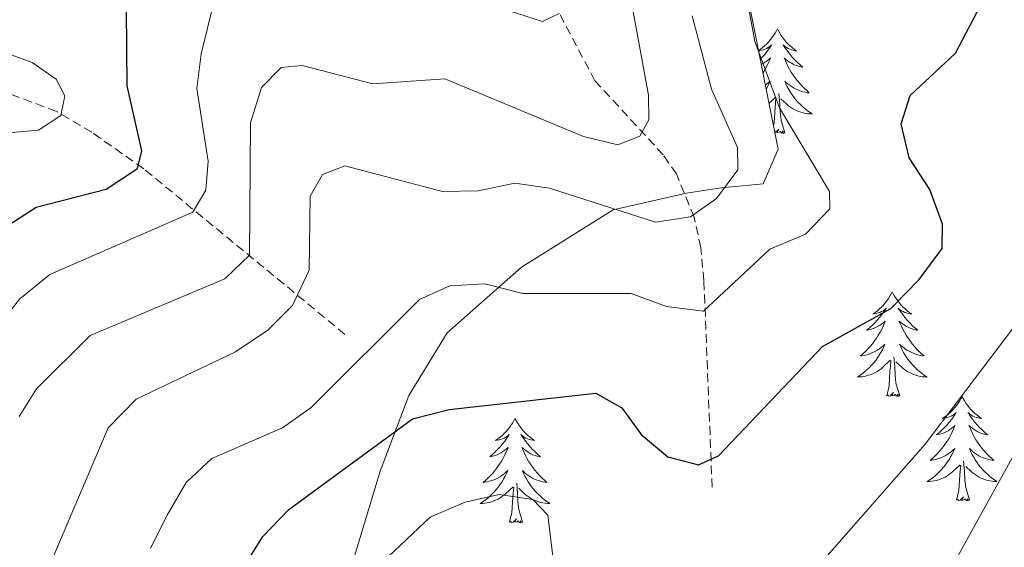
# Model space of a CAD drawing. Units: metres. Extents: x 618029 to 622534, y 4657316 to 4660361.
# Drawn here: x 621155 to 621267, y 4659772 to 4659832 of the extents above; entities that cross this region are included whole.
import ezdxf

# ---------------------------------------------------------------- set-up
doc = ezdxf.new("R2010")
doc.units = ezdxf.units.M
doc.header["$MEASUREMENT"] = 0
doc.linetypes.add('TRAZOSX2', pattern=[1.5, 1, -0.5])
for name, color, linetype, lineweight in [('Level 11', 142, 'TRAZOSX2', 13), ('Level 35', 92, 'Continuous', 0), ('Level 36', 19, 'Continuous', 40), ('Level 4', 36, 'Continuous', 30), ('Level 5', 36, 'Continuous', 0)]:
    doc.layers.add(name, color=color, linetype=linetype, lineweight=lineweight)

msp = doc.modelspace()

# ---------------------------------------------------------------- linework, layer by layer
at = {"layer": 'Level 11', "color": 142, "linetype": 'TRAZOSX2', "lineweight": 13}
for points in [[(621233.89, 4659778.94, 349.84), (621232.96, 4659802.51, 343.67), (621232.59, 4659806.26, 342.22), (621231.86, 4659809.75, 340.27), (621229.82, 4659814.69, 337.01), (621228.32, 4659816.85, 335.64), (621220.52, 4659825.32, 332.14), (621205.72, 4659853.42, 323.7), (621201.67, 4659867.45, 323.25), (621199.5, 4659882.47, 322.05)], [(621192.01, 4659796.39, 341.81), (621169.06, 4659815.28, 324.93), (621163.12, 4659819.44, 321.59), (621159.09, 4659821.83, 320.19), (621152.42, 4659824.34, 318.55), (621146.47, 4659824.2, 317.11), (621142.45, 4659825.04, 317.12), (621135.9, 4659831.29, 316.28)]]:
    msp.add_polyline3d(points, dxfattribs=at)
at = {"layer": 'Level 35', "color": 92, "linetype": 'Continuous', "lineweight": 0, "ltscale": 0.5}
msp.add_polyline3d([(621190.56, 4659762.64, 354.02), (621196.02, 4659780.79, 352.82), (621199.28, 4659789.4, 350.16), (621203.68, 4659796.55, 347.72), (621212.14, 4659804.04, 345.34), (621222.6, 4659810.6, 341.9), (621230.98, 4659812.49, 340.53), (621234.93, 4659813.11, 340.87), (621239.71, 4659813.57, 342.31), (621241.41, 4659817.51, 343.34), (621238.22, 4659833.51, 344.01), (621236.4, 4659846.79, 343.2), (621234.78, 4659850.36, 342.31), (621229.11, 4659855.16, 340.2)], dxfattribs=at)
at = {"layer": 'Level 36', "color": 92, "linetype": 'Continuous', "lineweight": 0}
for points in [[(621241.34, 4659831.24, 0.01), (621241.22, 4659831.02, 0.01), (621241.07, 4659830.75, 0.01), (621240.9, 4659830.48, 0.01), (621240.72, 4659830.23, 0.01), (621240.52, 4659829.98, 0.01), (621240.32, 4659829.74, 0.01), (621240.1, 4659829.51, 0.01), (621239.87, 4659829.3, 0.01), (621239.63, 4659829.1, 0.01), (621239.38, 4659828.9, 0.01), (621239.16, 4659828.76, 0.01)], [(621241.34, 4659831.24, 0.01), (621241.45, 4659831.02, 0.01), (621241.6, 4659830.75, 0.01), (621241.77, 4659830.48, 0.01), (621241.95, 4659830.23, 0.01), (621242.14, 4659829.98, 0.01), (621242.35, 4659829.74, 0.01), (621242.57, 4659829.51, 0.01), (621242.8, 4659829.3, 0.01), (621243.04, 4659829.1, 0.01), (621243.29, 4659828.9, 0.01), (621243.55, 4659828.73, 0.01), (621243.35, 4659828.75, 0.01), (621243.15, 4659828.79, 0.01), (621242.95, 4659828.84, 0.01), (621242.76, 4659828.91, 0.01), (621242.57, 4659829, 0.01), (621242.39, 4659829.1, 0.01), (621242.21, 4659829.21, 0.01), (621242.01, 4659829.4, 0.01), (621242.05, 4659829.33, 0.01), (621242.28, 4659828.99, 0.01), (621242.52, 4659828.65, 0.01), (621242.78, 4659828.33, 0.01), (621243.04, 4659828.01, 0.01), (621243.32, 4659827.7, 0.01), (621243.62, 4659827.41, 0.01), (621243.92, 4659827.13, 0.01), (621244.23, 4659826.86, 0.01), (621244.11, 4659826.88, 0.01), (621243.86, 4659826.94, 0.01), (621243.62, 4659827.01, 0.01), (621243.38, 4659827.1, 0.01), (621243.15, 4659827.2, 0.01), (621242.93, 4659827.32, 0.01), (621242.72, 4659827.45, 0.01), (621242.51, 4659827.6, 0.01), (621242.31, 4659827.75, 0.01), (621242.12, 4659827.92, 0.01), (621242.21, 4659827.7, 0.01), (621242.37, 4659827.34, 0.01), (621242.54, 4659826.99, 0.01), (621242.72, 4659826.64, 0.01), (621242.92, 4659826.3, 0.01), (621243.14, 4659825.97, 0.01), (621243.36, 4659825.65, 0.01), (621243.6, 4659825.33, 0.01), (621243.85, 4659825.03, 0.01), (621244.12, 4659824.74, 0.01), (621244.39, 4659824.46, 0.01), (621244.68, 4659824.19, 0.01), (621244.98, 4659823.93, 0.01), (621244.78, 4659823.96, 0.01), (621244.51, 4659824, 0.01), (621244.25, 4659824.07, 0.01), (621243.99, 4659824.14, 0.01), (621243.74, 4659824.24, 0.01), (621243.49, 4659824.35, 0.01), (621243.25, 4659824.47, 0.01), (621243.01, 4659824.61, 0.01), (621242.79, 4659824.76, 0.01), (621242.57, 4659824.92, 0.01), (621242.37, 4659825.1, 0.01), (621242.17, 4659825.28, 0.01), (621242.31, 4659824.96, 0.01)], [(621239.17, 4659828.73, 0.01), (621239.32, 4659828.75, 0.01), (621239.52, 4659828.79, 0.01), (621239.72, 4659828.84, 0.01), (621239.91, 4659828.91, 0.01), (621240.1, 4659829, 0.01), (621240.28, 4659829.1, 0.01), (621240.46, 4659829.21, 0.01), (621240.66, 4659829.4, 0.01), (621240.62, 4659829.33, 0.01), (621240.39, 4659828.99, 0.01), (621240.15, 4659828.65, 0.01), (621239.89, 4659828.33, 0.01), (621239.62, 4659828.01, 0.01), (621239.37, 4659827.73, 0.01)], [(621239.48, 4659827.19, 0.01), (621239.52, 4659827.2, 0.01), (621239.74, 4659827.32, 0.01), (621239.96, 4659827.45, 0.01), (621240.16, 4659827.6, 0.01), (621240.36, 4659827.75, 0.01), (621240.55, 4659827.92, 0.01), (621240.46, 4659827.7, 0.01), (621240.3, 4659827.34, 0.01), (621240.13, 4659826.99, 0.01), (621239.95, 4659826.64, 0.01), (621239.75, 4659826.3, 0.01), (621239.68, 4659826.19, 0.01)], [(621239.95, 4659824.81, 0.01), (621240.1, 4659824.92, 0.01), (621240.3, 4659825.1, 0.01), (621240.5, 4659825.28, 0.01), (621240.36, 4659824.96, 0.01), (621240.2, 4659824.64, 0.01), (621240.05, 4659824.35, 0.01)], [(621242.31, 4659824.96, 0.01), (621242.47, 4659824.64, 0.01), (621242.64, 4659824.32, 0.01), (621242.82, 4659824.02, 0.01), (621243.02, 4659823.72, 0.01), (621243.23, 4659823.43, 0.01), (621243.45, 4659823.16, 0.01), (621243.68, 4659822.89, 0.01), (621243.93, 4659822.63, 0.01), (621244.19, 4659822.38, 0.01), (621244.46, 4659822.15, 0.01), (621244.74, 4659821.93, 0.01), (621245.02, 4659821.72, 0.01), (621245.32, 4659821.53, 0.01), (621245.05, 4659821.54, 0.01), (621244.79, 4659821.56, 0.01), (621244.52, 4659821.6, 0.01), (621244.27, 4659821.66, 0.01), (621244.01, 4659821.73, 0.01), (621243.76, 4659821.82, 0.01), (621243.52, 4659821.92, 0.01), (621243.28, 4659822.04, 0.01), (621243.05, 4659822.17, 0.01), (621242.83, 4659822.32, 0.01), (621242.61, 4659822.47, 0.01), (621242.41, 4659822.64, 0.01), (621241.75, 4659823.26, 0.01)], [(621242.19, 4659819.39, 0.01), (621241.76, 4659820.83, 0.01), (621241.67, 4659821.74, 0.01), (621241.62, 4659822.69, 0.01), (621241.52, 4659823.85, 0.01)], [(621240.37, 4659822.74, 0.01), (621241.11, 4659823.44, 0.01)], [(621240.88, 4659820.16, 0.01), (621240.96, 4659820.51, 0.01), (621241.07, 4659822.25, 0.01), (621241.12, 4659822.69, 0.01), (621241.18, 4659823.41, 0.01)], [(621242.19, 4659819.39, 0.01), (621242.01, 4659819.32, 0.01), (621241.99, 4659819.56, 0.01), (621241.8, 4659819.34, 0.01), (621241.68, 4659819.54, 0.01), (621241.56, 4659819.44, 0.01), (621241.29, 4659819.38, 0.01), (621241.49, 4659819.78, 0.01), (621241.1, 4659819.4, 0.01), (621241.04, 4659819.38, 0.01)], [(621254.44, 4659801.23, 0.01), (621254.33, 4659801.01, 0.01), (621254.18, 4659800.74, 0.01), (621254.01, 4659800.47, 0.01), (621253.83, 4659800.22, 0.01), (621253.63, 4659799.97, 0.01), (621253.43, 4659799.73, 0.01), (621253.21, 4659799.5, 0.01), (621252.98, 4659799.29, 0.01), (621252.74, 4659799.08, 0.01), (621252.49, 4659798.89, 0.01), (621252.23, 4659798.72, 0.01), (621252.42, 4659798.74, 0.01), (621252.63, 4659798.78, 0.01), (621252.83, 4659798.83, 0.01), (621253.02, 4659798.9, 0.01), (621253.21, 4659798.99, 0.01), (621253.39, 4659799.08, 0.01), (621253.57, 4659799.2, 0.01), (621253.77, 4659799.39, 0.01), (621253.73, 4659799.32, 0.01), (621253.5, 4659798.98, 0.01), (621253.26, 4659798.64, 0.01), (621253, 4659798.32, 0.01), (621252.73, 4659798, 0.01), (621252.45, 4659797.7, 0.01), (621252.16, 4659797.4, 0.01), (621251.86, 4659797.12, 0.01), (621251.54, 4659796.85, 0.01), (621251.67, 4659796.87, 0.01), (621251.92, 4659796.93, 0.01), (621252.16, 4659797, 0.01), (621252.39, 4659797.09, 0.01), (621252.62, 4659797.19, 0.01), (621252.85, 4659797.31, 0.01), (621253.06, 4659797.44, 0.01), (621253.27, 4659797.59, 0.01), (621253.47, 4659797.74, 0.01), (621253.65, 4659797.91, 0.01), (621253.57, 4659797.69, 0.01), (621253.41, 4659797.33, 0.01), (621253.24, 4659796.98, 0.01), (621253.05, 4659796.63, 0.01), (621252.85, 4659796.29, 0.01), (621252.64, 4659795.96, 0.01), (621252.42, 4659795.64, 0.01), (621252.18, 4659795.32, 0.01), (621251.92, 4659795.02, 0.01), (621251.66, 4659794.73, 0.01), (621251.39, 4659794.45, 0.01), (621251.1, 4659794.18, 0.01), (621250.8, 4659793.92, 0.01), (621251, 4659793.94, 0.01), (621251.26, 4659793.99, 0.01), (621251.53, 4659794.06, 0.01), (621251.79, 4659794.13, 0.01), (621252.04, 4659794.23, 0.01), (621252.29, 4659794.34, 0.01), (621252.53, 4659794.46, 0.01), (621252.76, 4659794.6, 0.01), (621252.99, 4659794.75, 0.01), (621253.21, 4659794.91, 0.01), (621253.41, 4659795.09, 0.01), (621253.61, 4659795.28, 0.01), (621253.47, 4659794.95, 0.01)], [(621254.44, 4659801.23, 0.01), (621254.55, 4659801.01, 0.01), (621254.71, 4659800.74, 0.01), (621254.88, 4659800.47, 0.01), (621255.06, 4659800.22, 0.01), (621255.25, 4659799.97, 0.01), (621255.46, 4659799.73, 0.01), (621255.68, 4659799.5, 0.01), (621255.91, 4659799.29, 0.01), (621256.15, 4659799.08, 0.01), (621256.4, 4659798.89, 0.01), (621256.66, 4659798.72, 0.01), (621256.46, 4659798.74, 0.01), (621256.26, 4659798.78, 0.01), (621256.06, 4659798.83, 0.01), (621255.86, 4659798.9, 0.01), (621255.68, 4659798.99, 0.01), (621255.49, 4659799.08, 0.01), (621255.32, 4659799.2, 0.01), (621255.12, 4659799.39, 0.01), (621255.16, 4659799.32, 0.01), (621255.39, 4659798.98, 0.01), (621255.63, 4659798.64, 0.01), (621255.88, 4659798.32, 0.01), (621256.15, 4659798, 0.01), (621256.43, 4659797.7, 0.01), (621256.72, 4659797.4, 0.01), (621257.03, 4659797.12, 0.01), (621257.34, 4659796.85, 0.01), (621257.22, 4659796.87, 0.01), (621256.97, 4659796.93, 0.01), (621256.73, 4659797, 0.01), (621256.49, 4659797.09, 0.01), (621256.26, 4659797.19, 0.01), (621256.04, 4659797.31, 0.01), (621255.82, 4659797.44, 0.01), (621255.62, 4659797.59, 0.01), (621255.42, 4659797.74, 0.01), (621255.23, 4659797.91, 0.01), (621255.32, 4659797.69, 0.01), (621255.48, 4659797.33, 0.01), (621255.65, 4659796.98, 0.01), (621255.83, 4659796.63, 0.01), (621256.03, 4659796.29, 0.01), (621256.24, 4659795.96, 0.01), (621256.47, 4659795.64, 0.01), (621256.71, 4659795.32, 0.01), (621256.96, 4659795.02, 0.01), (621257.22, 4659794.73, 0.01), (621257.5, 4659794.45, 0.01), (621257.79, 4659794.18, 0.01), (621258.08, 4659793.92, 0.01), (621257.89, 4659793.94, 0.01), (621257.62, 4659793.99, 0.01), (621257.36, 4659794.06, 0.01), (621257.1, 4659794.13, 0.01), (621256.84, 4659794.23, 0.01), (621256.6, 4659794.34, 0.01), (621256.36, 4659794.46, 0.01), (621256.12, 4659794.6, 0.01), (621255.9, 4659794.75, 0.01), (621255.68, 4659794.91, 0.01), (621255.47, 4659795.09, 0.01), (621255.28, 4659795.28, 0.01), (621255.42, 4659794.95, 0.01)], [(621253.47, 4659794.95, 0.01), (621253.31, 4659794.63, 0.01), (621253.14, 4659794.31, 0.01), (621252.96, 4659794.01, 0.01), (621252.76, 4659793.71, 0.01), (621252.55, 4659793.42, 0.01), (621252.33, 4659793.14, 0.01), (621252.09, 4659792.88, 0.01), (621251.85, 4659792.62, 0.01), (621251.59, 4659792.37, 0.01), (621251.32, 4659792.14, 0.01), (621251.04, 4659791.92, 0.01), (621250.75, 4659791.71, 0.01), (621250.46, 4659791.52, 0.01), (621250.73, 4659791.53, 0.01), (621250.99, 4659791.55, 0.01), (621251.25, 4659791.59, 0.01), (621251.51, 4659791.65, 0.01), (621251.77, 4659791.72, 0.01), (621252.02, 4659791.81, 0.01), (621252.26, 4659791.91, 0.01), (621252.5, 4659792.03, 0.01), (621252.73, 4659792.16, 0.01), (621252.95, 4659792.3, 0.01), (621253.16, 4659792.46, 0.01), (621253.37, 4659792.63, 0.01), (621254.22, 4659793.43, 0.01)], [(621255.42, 4659794.95, 0.01), (621255.58, 4659794.63, 0.01), (621255.74, 4659794.31, 0.01), (621255.93, 4659794.01, 0.01), (621256.12, 4659793.71, 0.01), (621256.33, 4659793.42, 0.01), (621256.56, 4659793.14, 0.01), (621256.79, 4659792.88, 0.01), (621257.04, 4659792.62, 0.01), (621257.3, 4659792.37, 0.01), (621257.56, 4659792.14, 0.01), (621257.84, 4659791.92, 0.01), (621258.13, 4659791.71, 0.01), (621258.42, 4659791.52, 0.01), (621258.16, 4659791.53, 0.01), (621257.9, 4659791.55, 0.01), (621257.63, 4659791.59, 0.01), (621257.37, 4659791.65, 0.01), (621257.12, 4659791.72, 0.01), (621256.87, 4659791.81, 0.01), (621256.62, 4659791.91, 0.01), (621256.39, 4659792.03, 0.01), (621256.16, 4659792.16, 0.01), (621255.94, 4659792.3, 0.01), (621255.72, 4659792.46, 0.01), (621255.52, 4659792.63, 0.01), (621254.86, 4659793.25, 0.01)], [(621255.29, 4659789.38, 0.01), (621254.86, 4659790.82, 0.01), (621254.77, 4659791.73, 0.01), (621254.73, 4659792.68, 0.01), (621254.63, 4659793.84, 0.01)], [(621253.82, 4659789.38, 0.01), (621254.07, 4659790.5, 0.01), (621254.18, 4659792.24, 0.01), (621254.23, 4659792.68, 0.01), (621254.29, 4659793.4, 0.01)], [(621255.29, 4659789.38, 0.01), (621255.12, 4659789.31, 0.01), (621255.1, 4659789.55, 0.01), (621254.91, 4659789.33, 0.01), (621254.79, 4659789.53, 0.01), (621254.67, 4659789.43, 0.01), (621254.4, 4659789.37, 0.01), (621254.6, 4659789.76, 0.01), (621254.21, 4659789.38, 0.01), (621254.02, 4659789.33, 0.01), (621253.98, 4659789.49, 0.01), (621253.82, 4659789.38, 0.01)], [(621262.4, 4659789.31, 0.01), (621262.29, 4659789.1, 0.01), (621262.14, 4659788.82, 0.01), (621261.97, 4659788.55, 0.01), (621261.79, 4659788.3, 0.01), (621261.59, 4659788.05, 0.01), (621261.39, 4659787.81, 0.01), (621261.17, 4659787.58, 0.01), (621260.94, 4659787.37, 0.01), (621260.7, 4659787.17, 0.01), (621260.45, 4659786.98, 0.01), (621260.19, 4659786.8, 0.01), (621260.38, 4659786.82, 0.01), (621260.59, 4659786.86, 0.01), (621260.79, 4659786.91, 0.01), (621260.98, 4659786.98, 0.01), (621261.17, 4659787.07, 0.01), (621261.35, 4659787.17, 0.01), (621261.53, 4659787.28, 0.01), (621261.73, 4659787.47, 0.01), (621261.69, 4659787.4, 0.01), (621261.46, 4659787.06, 0.01), (621261.22, 4659786.72, 0.01), (621260.96, 4659786.4, 0.01), (621260.69, 4659786.08, 0.01), (621260.41, 4659785.78, 0.01), (621260.12, 4659785.48, 0.01), (621259.82, 4659785.2, 0.01), (621259.5, 4659784.93, 0.01), (621259.63, 4659784.95, 0.01), (621259.87, 4659785.01, 0.01), (621260.12, 4659785.08, 0.01), (621260.35, 4659785.17, 0.01), (621260.58, 4659785.27, 0.01), (621260.81, 4659785.39, 0.01), (621261.02, 4659785.52, 0.01), (621261.23, 4659785.67, 0.01), (621261.43, 4659785.82, 0.01), (621261.61, 4659786, 0.01), (621261.52, 4659785.77, 0.01), (621261.37, 4659785.41, 0.01), (621261.2, 4659785.06, 0.01), (621261.01, 4659784.71, 0.01), (621260.81, 4659784.37, 0.01), (621260.6, 4659784.04, 0.01), (621260.37, 4659783.72, 0.01), (621260.14, 4659783.41, 0.01), (621259.88, 4659783.1, 0.01), (621259.62, 4659782.81, 0.01), (621259.34, 4659782.53, 0.01), (621259.06, 4659782.26, 0.01), (621258.76, 4659782, 0.01), (621258.96, 4659782.03, 0.01), (621259.22, 4659782.07, 0.01), (621259.49, 4659782.14, 0.01), (621259.75, 4659782.22, 0.01), (621260, 4659782.31, 0.01), (621260.25, 4659782.42, 0.01), (621260.49, 4659782.54, 0.01), (621260.72, 4659782.68, 0.01), (621260.95, 4659782.83, 0.01), (621261.16, 4659782.99, 0.01), (621261.37, 4659783.17, 0.01), (621261.57, 4659783.36, 0.01), (621261.42, 4659783.03, 0.01)], [(621262.4, 4659789.31, 0.01), (621262.51, 4659789.1, 0.01), (621262.67, 4659788.82, 0.01), (621262.84, 4659788.55, 0.01), (621263.02, 4659788.3, 0.01), (621263.21, 4659788.05, 0.01), (621263.42, 4659787.81, 0.01), (621263.64, 4659787.58, 0.01), (621263.87, 4659787.37, 0.01), (621264.11, 4659787.17, 0.01), (621264.36, 4659786.98, 0.01), (621264.62, 4659786.8, 0.01), (621264.42, 4659786.82, 0.01), (621264.22, 4659786.86, 0.01), (621264.02, 4659786.91, 0.01), (621263.82, 4659786.98, 0.01), (621263.63, 4659787.07, 0.01), (621263.45, 4659787.17, 0.01), (621263.28, 4659787.28, 0.01), (621263.08, 4659787.47, 0.01), (621263.12, 4659787.4, 0.01), (621263.34, 4659787.06, 0.01), (621263.59, 4659786.72, 0.01), (621263.84, 4659786.4, 0.01), (621264.11, 4659786.08, 0.01), (621264.39, 4659785.78, 0.01), (621264.68, 4659785.48, 0.01), (621264.99, 4659785.2, 0.01), (621265.3, 4659784.93, 0.01), (621265.18, 4659784.95, 0.01), (621264.93, 4659785.01, 0.01), (621264.69, 4659785.08, 0.01), (621264.45, 4659785.17, 0.01), (621264.22, 4659785.27, 0.01), (621264, 4659785.39, 0.01), (621263.78, 4659785.52, 0.01), (621263.58, 4659785.67, 0.01), (621263.38, 4659785.82, 0.01), (621263.19, 4659786, 0.01), (621263.28, 4659785.77, 0.01), (621263.44, 4659785.41, 0.01), (621263.61, 4659785.06, 0.01), (621263.79, 4659784.71, 0.01), (621263.99, 4659784.37, 0.01), (621264.2, 4659784.04, 0.01), (621264.43, 4659783.72, 0.01), (621264.67, 4659783.41, 0.01), (621264.92, 4659783.1, 0.01), (621265.18, 4659782.81, 0.01), (621265.46, 4659782.53, 0.01), (621265.75, 4659782.26, 0.01), (621266.04, 4659782, 0.01), (621265.85, 4659782.03, 0.01), (621265.58, 4659782.07, 0.01), (621265.32, 4659782.14, 0.01), (621265.06, 4659782.22, 0.01), (621264.8, 4659782.31, 0.01), (621264.56, 4659782.42, 0.01), (621264.31, 4659782.54, 0.01), (621264.08, 4659782.68, 0.01), (621263.86, 4659782.83, 0.01), (621263.64, 4659782.99, 0.01), (621263.43, 4659783.17, 0.01), (621263.24, 4659783.36, 0.01), (621263.38, 4659783.03, 0.01)], [(621211.41, 4659786.81, 0.01), (621211.3, 4659786.59, 0.01), (621211.15, 4659786.31, 0.01), (621210.98, 4659786.05, 0.01), (621210.8, 4659785.79, 0.01), (621210.6, 4659785.54, 0.01), (621210.4, 4659785.3, 0.01), (621210.18, 4659785.08, 0.01), (621209.95, 4659784.86, 0.01), (621209.71, 4659784.66, 0.01), (621209.46, 4659784.47, 0.01), (621209.2, 4659784.29, 0.01), (621209.4, 4659784.31, 0.01), (621209.6, 4659784.35, 0.01), (621209.8, 4659784.4, 0.01), (621209.99, 4659784.47, 0.01), (621210.18, 4659784.56, 0.01), (621210.36, 4659784.66, 0.01), (621210.54, 4659784.77, 0.01), (621210.74, 4659784.96, 0.01), (621210.7, 4659784.9, 0.01), (621210.47, 4659784.55, 0.01), (621210.23, 4659784.22, 0.01), (621209.97, 4659783.89, 0.01), (621209.7, 4659783.57, 0.01), (621209.42, 4659783.27, 0.01), (621209.13, 4659782.97, 0.01), (621208.83, 4659782.69, 0.01), (621208.52, 4659782.42, 0.01), (621208.64, 4659782.44, 0.01), (621208.88, 4659782.5, 0.01), (621209.13, 4659782.57, 0.01), (621209.36, 4659782.66, 0.01), (621209.59, 4659782.76, 0.01), (621209.82, 4659782.88, 0.01), (621210.03, 4659783.01, 0.01), (621210.24, 4659783.16, 0.01), (621210.44, 4659783.32, 0.01), (621210.62, 4659783.49, 0.01), (621210.54, 4659783.26, 0.01), (621210.38, 4659782.9, 0.01), (621210.21, 4659782.55, 0.01), (621210.02, 4659782.2, 0.01), (621209.82, 4659781.86, 0.01), (621209.61, 4659781.53, 0.01), (621209.38, 4659781.21, 0.01), (621209.15, 4659780.9, 0.01), (621208.9, 4659780.6, 0.01), (621208.63, 4659780.3, 0.01), (621208.36, 4659780.02, 0.01), (621208.07, 4659779.75, 0.01), (621207.77, 4659779.49, 0.01), (621207.97, 4659779.52, 0.01), (621208.24, 4659779.57, 0.01), (621208.5, 4659779.63, 0.01), (621208.76, 4659779.71, 0.01), (621209.01, 4659779.8, 0.01), (621209.26, 4659779.91, 0.01), (621209.5, 4659780.03, 0.01), (621209.74, 4659780.17, 0.01), (621209.96, 4659780.32, 0.01), (621210.18, 4659780.48, 0.01), (621210.38, 4659780.66, 0.01), (621210.58, 4659780.85, 0.01), (621210.44, 4659780.52, 0.01)], [(621211.41, 4659786.81, 0.01), (621211.52, 4659786.59, 0.01), (621211.68, 4659786.31, 0.01), (621211.85, 4659786.05, 0.01), (621212.03, 4659785.79, 0.01), (621212.22, 4659785.54, 0.01), (621212.43, 4659785.3, 0.01), (621212.65, 4659785.08, 0.01), (621212.88, 4659784.86, 0.01), (621213.12, 4659784.66, 0.01), (621213.37, 4659784.47, 0.01), (621213.63, 4659784.29, 0.01), (621213.43, 4659784.31, 0.01), (621213.23, 4659784.35, 0.01), (621213.03, 4659784.4, 0.01), (621212.83, 4659784.47, 0.01), (621212.64, 4659784.56, 0.01), (621212.46, 4659784.66, 0.01), (621212.29, 4659784.77, 0.01), (621212.08, 4659784.96, 0.01), (621212.13, 4659784.9, 0.01), (621212.36, 4659784.55, 0.01), (621212.6, 4659784.22, 0.01), (621212.86, 4659783.89, 0.01), (621213.12, 4659783.57, 0.01), (621213.4, 4659783.27, 0.01), (621213.7, 4659782.97, 0.01), (621214, 4659782.69, 0.01), (621214.31, 4659782.42, 0.01), (621214.19, 4659782.44, 0.01), (621213.94, 4659782.5, 0.01), (621213.7, 4659782.57, 0.01), (621213.46, 4659782.66, 0.01), (621213.23, 4659782.76, 0.01), (621213.01, 4659782.88, 0.01), (621212.79, 4659783.01, 0.01), (621212.59, 4659783.16, 0.01), (621212.39, 4659783.32, 0.01), (621212.2, 4659783.49, 0.01), (621212.29, 4659783.26, 0.01), (621212.45, 4659782.9, 0.01), (621212.62, 4659782.55, 0.01), (621212.8, 4659782.2, 0.01), (621213, 4659781.86, 0.01), (621213.21, 4659781.53, 0.01), (621213.44, 4659781.21, 0.01), (621213.68, 4659780.9, 0.01), (621213.93, 4659780.6, 0.01), (621214.2, 4659780.3, 0.01), (621214.47, 4659780.02, 0.01), (621214.76, 4659779.75, 0.01), (621215.05, 4659779.49, 0.01), (621214.86, 4659779.52, 0.01), (621214.59, 4659779.57, 0.01), (621214.33, 4659779.63, 0.01), (621214.07, 4659779.71, 0.01), (621213.81, 4659779.8, 0.01), (621213.57, 4659779.91, 0.01), (621213.32, 4659780.03, 0.01), (621213.09, 4659780.17, 0.01), (621212.87, 4659780.32, 0.01), (621212.65, 4659780.48, 0.01), (621212.44, 4659780.66, 0.01), (621212.25, 4659780.85, 0.01), (621212.39, 4659780.52, 0.01)], [(621261.42, 4659783.03, 0.01), (621261.27, 4659782.71, 0.01), (621261.1, 4659782.4, 0.01), (621260.92, 4659782.09, 0.01), (621260.72, 4659781.79, 0.01), (621260.51, 4659781.5, 0.01), (621260.29, 4659781.23, 0.01), (621260.05, 4659780.96, 0.01), (621259.81, 4659780.7, 0.01), (621259.55, 4659780.46, 0.01), (621259.28, 4659780.22, 0.01), (621259, 4659780, 0.01), (621258.71, 4659779.79, 0.01), (621258.42, 4659779.6, 0.01), (621258.69, 4659779.61, 0.01), (621258.95, 4659779.63, 0.01), (621259.21, 4659779.68, 0.01), (621259.47, 4659779.73, 0.01), (621259.73, 4659779.8, 0.01), (621259.98, 4659779.89, 0.01), (621260.22, 4659779.99, 0.01), (621260.46, 4659780.11, 0.01), (621260.69, 4659780.24, 0.01), (621260.91, 4659780.39, 0.01), (621261.12, 4659780.54, 0.01), (621261.33, 4659780.71, 0.01), (621262.17, 4659781.51, 0.01)], [(621263.38, 4659783.03, 0.01), (621263.53, 4659782.71, 0.01), (621263.7, 4659782.4, 0.01), (621263.89, 4659782.09, 0.01), (621264.08, 4659781.79, 0.01), (621264.29, 4659781.5, 0.01), (621264.52, 4659781.23, 0.01), (621264.75, 4659780.96, 0.01), (621265, 4659780.7, 0.01), (621265.26, 4659780.46, 0.01), (621265.52, 4659780.22, 0.01), (621265.8, 4659780, 0.01), (621266.09, 4659779.79, 0.01), (621266.38, 4659779.6, 0.01), (621266.12, 4659779.61, 0.01), (621265.85, 4659779.63, 0.01), (621265.59, 4659779.68, 0.01), (621265.33, 4659779.73, 0.01), (621265.08, 4659779.8, 0.01), (621264.83, 4659779.89, 0.01), (621264.58, 4659779.99, 0.01), (621264.35, 4659780.11, 0.01), (621264.12, 4659780.24, 0.01), (621263.89, 4659780.39, 0.01), (621263.68, 4659780.54, 0.01), (621263.48, 4659780.71, 0.01), (621262.82, 4659781.33, 0.01)], [(621261.78, 4659777.46, 0.01), (621262.03, 4659778.58, 0.01), (621262.14, 4659780.32, 0.01), (621262.19, 4659780.76, 0.01), (621262.25, 4659781.48, 0.01)], [(621263.25, 4659777.46, 0.01), (621262.82, 4659778.9, 0.01), (621262.73, 4659779.81, 0.01), (621262.69, 4659780.76, 0.01), (621262.58, 4659781.92, 0.01)], [(621210.44, 4659780.52, 0.01), (621210.28, 4659780.2, 0.01), (621210.11, 4659779.89, 0.01), (621209.93, 4659779.58, 0.01), (621209.73, 4659779.28, 0.01), (621209.52, 4659779, 0.01), (621209.3, 4659778.72, 0.01), (621209.06, 4659778.45, 0.01), (621208.82, 4659778.19, 0.01), (621208.56, 4659777.95, 0.01), (621208.29, 4659777.71, 0.01), (621208.01, 4659777.49, 0.01), (621207.72, 4659777.28, 0.01), (621207.43, 4659777.09, 0.01), (621207.7, 4659777.1, 0.01), (621207.96, 4659777.13, 0.01), (621208.22, 4659777.17, 0.01), (621208.48, 4659777.22, 0.01), (621208.74, 4659777.3, 0.01), (621208.99, 4659777.38, 0.01), (621209.23, 4659777.49, 0.01), (621209.47, 4659777.6, 0.01), (621209.7, 4659777.73, 0.01), (621209.92, 4659777.88, 0.01), (621210.13, 4659778.04, 0.01), (621210.34, 4659778.21, 0.01), (621211.18, 4659779, 0.01)], [(621212.39, 4659780.52, 0.01), (621212.54, 4659780.2, 0.01), (621212.71, 4659779.89, 0.01), (621212.9, 4659779.58, 0.01), (621213.09, 4659779.28, 0.01), (621213.3, 4659779, 0.01), (621213.53, 4659778.72, 0.01), (621213.76, 4659778.45, 0.01), (621214.01, 4659778.19, 0.01), (621214.27, 4659777.95, 0.01), (621214.54, 4659777.71, 0.01), (621214.81, 4659777.49, 0.01), (621215.1, 4659777.28, 0.01), (621215.39, 4659777.09, 0.01), (621215.13, 4659777.1, 0.01), (621214.86, 4659777.13, 0.01), (621214.6, 4659777.17, 0.01), (621214.34, 4659777.22, 0.01), (621214.09, 4659777.3, 0.01), (621213.84, 4659777.38, 0.01), (621213.6, 4659777.49, 0.01), (621213.36, 4659777.6, 0.01), (621213.13, 4659777.73, 0.01), (621212.9, 4659777.88, 0.01), (621212.69, 4659778.04, 0.01), (621212.49, 4659778.21, 0.01), (621211.83, 4659778.83, 0.01)], [(621210.79, 4659774.96, 0.01), (621211.04, 4659776.07, 0.01), (621211.15, 4659777.82, 0.01), (621211.2, 4659778.25, 0.01), (621211.26, 4659778.97, 0.01)], [(621212.26, 4659774.96, 0.01), (621211.84, 4659776.4, 0.01), (621211.74, 4659777.3, 0.01), (621211.7, 4659778.25, 0.01), (621211.6, 4659779.41, 0.01)], [(621263.25, 4659777.46, 0.01), (621263.08, 4659777.4, 0.01), (621263.06, 4659777.64, 0.01), (621262.87, 4659777.41, 0.01), (621262.75, 4659777.62, 0.01), (621262.63, 4659777.51, 0.01), (621262.36, 4659777.45, 0.01), (621262.55, 4659777.85, 0.01), (621262.17, 4659777.47, 0.01), (621261.98, 4659777.41, 0.01), (621261.94, 4659777.58, 0.01), (621261.78, 4659777.46, 0.01)], [(621212.26, 4659774.96, 0.01), (621212.09, 4659774.89, 0.01), (621212.07, 4659775.13, 0.01), (621211.88, 4659774.9, 0.01), (621211.76, 4659775.11, 0.01), (621211.64, 4659775, 0.01), (621211.37, 4659774.95, 0.01), (621211.56, 4659775.34, 0.01), (621211.18, 4659774.96, 0.01), (621210.99, 4659774.9, 0.01), (621210.95, 4659775.07, 0.01), (621210.79, 4659774.96, 0.01)]]:
    msp.add_polyline3d(points, dxfattribs=at)
at = {"layer": 'Level 4', "color": 36, "linetype": 'Continuous', "lineweight": 30}
for points in [[(621180.33, 4659769.61, 350.01), (621182.63, 4659773.31, 350.01), (621185.62, 4659776.39, 350.01), (621199.7, 4659786.75, 350.01), (621203.88, 4659787.8, 350.01), (621220.62, 4659789.69, 350.01), (621223.59, 4659788.01, 350.01), (621225.8, 4659784.96, 350.01), (621228.85, 4659782.4, 350.01), (621232.35, 4659781.51, 350.01), (621234.62, 4659782.53, 350.01), (621246.49, 4659795.02, 350.01), (621254.27, 4659799.34, 350.01), (621257.53, 4659802.65, 350.01), (621260.15, 4659806.2, 350.01), (621260.18, 4659808.96, 350.01), (621258.73, 4659812.91, 350.01), (621256.36, 4659816.53, 350.01), (621255.46, 4659820.42, 350.01), (621256.48, 4659823.65, 350.01), (621261.66, 4659828.47, 350.01), (621265.68, 4659836.2, 350.01), (621271.04, 4659843.18, 350.01)], [(621145.98, 4659803.93, 325.01), (621156.8, 4659810.91, 325.01), (621164.76, 4659812.94, 325.01), (621168.34, 4659815.31, 325.01), (621168.84, 4659817.33, 325.01), (621167.15, 4659824.73, 325.01), (621167.08, 4659833.4, 325.01)]]:
    msp.add_polyline3d(points, dxfattribs=at)
at = {"layer": 'Level 5', "color": 36, "linetype": 'Continuous', "lineweight": 0}
for points in [[(621341.99, 4659881.24, 360.01), (621339.96, 4659878.5, 360.01), (621328.74, 4659874.52, 360.01), (621324.7, 4659868.9, 360.01), (621314.22, 4659861.87, 360.01), (621308.79, 4659855.38, 360.01), (621301.87, 4659838.68, 360.01), (621295.19, 4659832.92, 360.01), (621293.06, 4659829.53, 360.01), (621285.8, 4659808.18, 360.01), (621281.84, 4659799.76, 360.01), (621270.3, 4659786.22, 360.01), (621254.5, 4659757.68, 360.01)], [(621169.82, 4659771.99, 345.01), (621171.72, 4659775.76, 345.01), (621173.9, 4659779.49, 345.01), (621176.83, 4659782.22, 345.01), (621184.9, 4659785.73, 345.01), (621188.16, 4659788.05, 345.01), (621200.5, 4659800.38, 345.01), (621203.98, 4659801.93, 345.01), (621207.98, 4659802.14, 345.01), (621212.3, 4659801.04, 345.01), (621224.64, 4659801.05, 345.01), (621228.69, 4659799.56, 345.01), (621232.91, 4659799.03, 345.01), (621240.47, 4659806.1, 345.01), (621244.54, 4659807.82, 345.01), (621247.32, 4659810.7, 345.01), (621247.28, 4659812.7, 345.01), (621241.58, 4659822.24, 345.01), (621238.75, 4659829.78, 345.01), (621237.21, 4659838.33, 345.01), (621238.2, 4659842.74, 345.01), (621240.14, 4659845.01, 345.01)], [(621147.44, 4659791.03, 330.01), (621154.92, 4659800.44, 330.01), (621158.35, 4659803.21, 330.01), (621174.66, 4659810.31, 330.01), (621176.16, 4659812.85, 330.01), (621176.39, 4659816.16, 330.01), (621175.13, 4659824.42, 330.01), (621175.62, 4659828.38, 330.01), (621177.62, 4659836.62, 330.01)], [(621154.83, 4659787, 335.01), (621156.82, 4659790.17, 335.01), (621162.94, 4659796.26, 335.01), (621178.31, 4659802.71, 335.01), (621181.13, 4659805.44, 335.01), (621181.24, 4659820.52, 335.01), (621182.5, 4659824.55, 335.01), (621184.72, 4659826.82, 335.01), (621187.12, 4659827.06, 335.01), (621195.2, 4659824.95, 335.01), (621203.42, 4659825.55, 335.01), (621219.21, 4659818.95, 335.01), (621223.14, 4659818.01, 335.01), (621225.66, 4659818.98, 335.01), (621226.69, 4659820.85, 335.01), (621226.62, 4659823.67, 335.01), (621224.35, 4659836.16, 335.01)], [(621210.76, 4659833.29, 330.01), (621214.54, 4659832.06, 330.01), (621216.43, 4659833.01, 330.01)], [(621158.7, 4659770.91, 340.01), (621165.01, 4659785.72, 340.01), (621168.19, 4659788.99, 340.01), (621179.54, 4659794.38, 340.01), (621183.22, 4659796.86, 340.01), (621186.04, 4659799.68, 340.01), (621187.93, 4659803.73, 340.01), (621188.06, 4659812.16, 340.01), (621189.45, 4659814.63, 340.01), (621191.99, 4659815.62, 340.01), (621203.13, 4659812.67, 340.01), (621207.19, 4659812.75, 340.01), (621211.39, 4659813.65, 340.01), (621215.34, 4659813.06, 340.01), (621227.42, 4659809.17, 340.01), (621231.42, 4659809.78, 340.01), (621234.4, 4659811.88, 340.01), (621236.83, 4659815.17, 340.01), (621236.77, 4659817.7, 340.01), (621233.82, 4659824.36, 340.01), (621231.62, 4659832.74, 340.01)], [(621154.05, 4659819.43, 320.01), (621157.07, 4659819.7, 320.01), (621159.62, 4659821.36, 320.01), (621160.05, 4659823.6, 320.01), (621159.06, 4659825.5, 320.01), (621156.35, 4659827.41, 320.01), (621152.35, 4659828.84, 320.01)], [(621238.04, 4659760.89, 355.01), (621258.18, 4659783.87, 355.01), (621274.01, 4659804.73, 355.01)], [(621195.65, 4659769.8, 355.01), (621201.73, 4659775.53, 355.01), (621205.71, 4659777.26, 355.01), (621209.62, 4659778.12, 355.01), (621213.45, 4659777.54, 355.01), (621215.16, 4659775.78, 355.01), (621216.46, 4659765.12, 355.01)]]:
    msp.add_polyline3d(points, dxfattribs=at)

doc.saveas('drawing.dxf')
